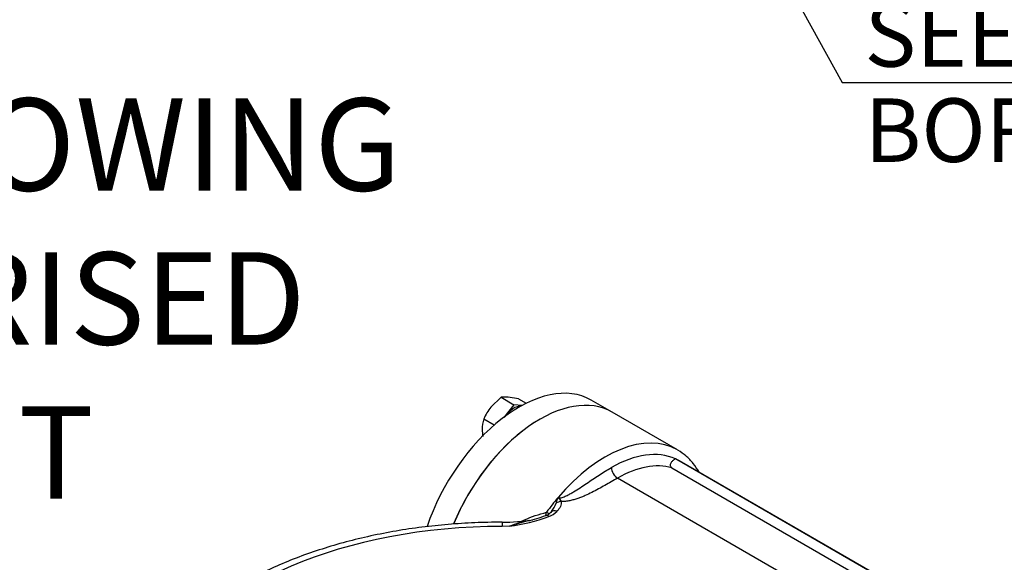
# Model space of a CAD drawing. Units: millimetres. Extents: x 11 to 530, y -59 to 292.
# Drawn here: x 335 to 378, y 91 to 114 of the extents above; entities that cross this region are included whole.
import ezdxf
from ezdxf.enums import TextEntityAlignment as Align

# ---------------------------------------------------------------- set-up
doc = ezdxf.new("R2010")
doc.units = ezdxf.units.MM
for name, color, linetype in [('Default', 7, 'Continuous'), ('HSM10X25ZP', 7, 'Continuous'), ('IR1D43', 7, 'Continuous'), ('IW5A544', 7, 'Continuous'), ('IW5A550', 7, 'Continuous'), ('IW5C12-1', 7, 'Continuous'), ('NL10', 7, 'Continuous')]:
    doc.layers.add(name, color=color, linetype=linetype)
doc.styles.add('SEACAD_Arial', font='arial.ttf')
doc.dimstyles.new('RG_-_ISO_Radial', dxfattribs={"dimtxt": 2.75, "dimasz": 2.75, "dimexe": 1.375, "dimexo": 1.375, "dimgap": 1.375, "dimtad": 0, "dimtih": 1, "dimtoh": 1, "dimdec": 0, "dimlfac": 4.500045, "dimdsep": 46, "dimtxsty": 'SEACAD_Arial', "dimblk1": '_SE_FILLED', "dimblk2": '_SE_FILLED', "dimsah": 1, "dimcen": 1.375, "dimadec": 0, "dimazin": 0, "dimtfac": 1, "dimtofl": 0, "dimtmove": 0, "dimatfit": 3, "dimfxl": 1, "dimtolj": 1, "dimarcsym": 0})

# ---------------------------------------------------------------- blocks, each defined once
blk = doc.blocks.new('SE16')
at = {"layer": 'HSM10X25ZP', "color": 7, "linetype": 'Continuous'}
for p, q in [((355.947, 98.056), (355.504, 97.627)), ((355.947, 98.056), (356.498, 97.737)), ((356.698, 97.989), (356.255, 98.061)), ((356.498, 97.737), (356.058, 97.189)), ((356.856, 97.705), (356.498, 97.737)), ((356.698, 97.989), (357.032, 97.796)), ((355.195, 97.121), (355.649, 96.859))]:
    blk.add_line(p, q, dxfattribs=at)
for centre, radius, start, end in [((356.122, 96.784), 1.284, 84.0632, 97.8643), ((357.374, 96.14), 2.389, 141.503, 155.7551), ((356.739, 96.661), 1.611, 163.4027, 180.0734), ((357.667, 96.701), 2.539, 180.9426, 187.5789)]:
    blk.add_arc(centre, radius, start, end, dxfattribs=at)
at = {"layer": 'IR1D43', "color": 7, "linetype": 'Continuous'}
blk.add_ellipse((384.066, 76.737), major_axis=(7.75, 13.423), ratio=0.57735, start_param=0, end_param=1.845012, dxfattribs=at)
at = {"layer": 'IW5A544', "color": 7, "linetype": 'Continuous'}
for p, q in [((363.579, 95.782), (360.75, 97.415)), ((377.281, 87.428), (363.492, 95.389)), ((377.297, 87.429), (363.656, 95.304)), ((363.341, 94.996), (376.605, 87.338)), ((374.863, 86.541), (360.984, 94.554)), ((358.126, 93.11), (358.092, 93.067)), ((356.313, 92.47), (355.987, 92.463))]:
    blk.add_line(p, q, dxfattribs=at)
for centre, radius, start, end in [((357.177, 93.844), 1.206, 322.3876, 341.912), ((358.95, 93.387), 0.631, 148.5798, 172.4864), ((355.734, 98.657), 6.108, 282.8556, 290.557), ((357.745, 93.409), 0.488, 285.6499, 315.1038), ((357.678, 93.809), 0.976, 290.0079, 315.3521), ((356.069, 100.303), 7.653, 269.394, 279.396), ((354.93, 101.675), 9.308, 278.5445, 289.337), ((357.914, 88.661), 4.132, 100.9206, 112.7978), ((359.868, 81.969), 11.086, 104.4535, 108.7003), ((359.868, 81.969), 11.086, 104.0792, 104.4535)]:
    blk.add_arc(centre, radius, start, end, dxfattribs=at)
for centre, major_axis, ratio, start_param, end_param in [((357.625, 92.003), (3.125, 5.413), 0.57735, 0, 1.7928), ((360.454, 90.37), (-3.125, -5.413), 0.57735, 3.141593, 4.407429), ((360.719, 90.216), (2.937, 5.088), 0.57735, 0.054658, 0.785398), ((360.984, 90.063), (2.75, 4.763), 0.57735, 0.134359, 0.785398), ((360.719, 90.216), (-2.937, -5.088), 0.57735, 3.141593, 3.196251), ((360.984, 94.86), (-0.188, 0.325), 0.57735, 0.785398, 2.356194), ((360.454, 90.37), (3.125, 5.413), 0.57735, 1.265836, 1.397643), ((358.539, 93.24), (0.361, 0.1), 0.806324, 1.351823, 1.972015), ((358.013, 92.585), (0.132, -0.351), 0.444867, 2.441021, 3.150665), ((357.761, 93.242), (-0.304, 0.219), 0.140674, 2.193396, 3.146648), ((358.373, 92.817), (0.279, -0.251), 0.724916, 2.147707, 3.155559), ((355.987, 91.647), (-0.001, -1), 0.001767, 3.141301, 3.757073), ((355.953, 83.587), (15.375, 0), 0.57735, 1.568632, 2.839894)]:
    blk.add_ellipse(centre, major_axis=major_axis, ratio=ratio, start_param=start_param, end_param=end_param, dxfattribs=at)
for points, knots in [([(364.515, 94.81), (364.44, 94.945), (364.27, 95.2), (363.958, 95.531), (363.733, 95.681), (363.602, 95.767)], [0.8764608, 0.8764608, 0.8764608, 0.8764608, 0.9175022, 0.9598063, 1, 1, 1, 1]), ([(363.492, 95.389), (363.469, 95.377), (363.448, 95.363), (363.408, 95.334), (363.39, 95.319), (363.339, 95.273), (363.312, 95.24), (363.283, 95.187), (363.275, 95.169), (363.267, 95.133), (363.265, 95.115), (363.27, 95.077), (363.277, 95.059), (363.295, 95.034), (363.302, 95.025), (363.319, 95.01), (363.33, 95.003), (363.341, 94.996)], [0, 0, 0, 0, 0.125, 0.125, 0.25, 0.25, 0.5, 0.5, 0.625, 0.625, 0.75, 0.75, 0.875, 0.875, 0.9375, 0.9375, 1, 1, 1, 1]), ([(358.411, 93.716), (358.423, 93.709), (358.437, 93.705), (358.467, 93.701), (358.482, 93.701), (358.53, 93.705), (358.561, 93.712), (358.622, 93.729), (358.652, 93.739), (358.709, 93.762), (358.738, 93.774), (358.821, 93.813), (358.875, 93.841), (358.979, 93.898), (359.029, 93.928), (359.179, 94.018), (359.274, 94.079), (359.463, 94.203), (359.555, 94.266), (359.829, 94.451), (360.008, 94.572), (360.364, 94.801), (360.541, 94.911), (360.719, 95.013)], [0, 0, 0, 0, 0.015625, 0.015625, 0.03125, 0.03125, 0.0625, 0.0625, 0.09375, 0.09375, 0.125, 0.125, 0.1875, 0.1875, 0.25, 0.25, 0.375, 0.375, 0.5, 0.5, 0.75, 0.75, 1, 1, 1, 1]), ([(360.984, 94.554), (360.803, 94.449), (360.622, 94.345), (360.348, 94.189), (360.256, 94.138), (360.07, 94.036), (359.975, 93.986), (359.782, 93.889), (359.683, 93.842), (359.53, 93.775), (359.478, 93.753), (359.372, 93.712), (359.318, 93.692), (359.208, 93.654), (359.152, 93.637), (359.038, 93.605), (358.979, 93.59), (358.889, 93.572), (358.859, 93.567), (358.796, 93.557), (358.764, 93.553), (358.669, 93.544), (358.604, 93.542), (358.539, 93.546)], [0, 0, 0, 0, 0.25, 0.25, 0.375, 0.375, 0.5, 0.5, 0.625, 0.625, 0.6875, 0.6875, 0.75, 0.75, 0.8125, 0.8125, 0.875, 0.875, 0.90625, 0.90625, 0.9375, 0.9375, 1, 1, 1, 1]), ([(358.539, 93.546), (358.55, 93.509), (358.55, 93.473), (358.539, 93.4), (358.527, 93.363), (358.495, 93.292), (358.475, 93.257), (358.429, 93.189), (358.402, 93.156), (358.373, 93.123)], [0, 0, 0, 0, 0.25, 0.25, 0.5, 0.5, 0.75, 0.75, 1, 1, 1, 1]), ([(358.411, 93.716), (358.419, 93.711), (358.426, 93.705), (358.439, 93.691), (358.445, 93.684), (358.462, 93.661), (358.472, 93.645), (358.502, 93.599), (358.522, 93.571), (358.539, 93.546)], [0, 0, 0, 0, 0.125, 0.125, 0.25, 0.25, 0.5, 0.5, 1, 1, 1, 1]), ([(356.859, 92.707), (356.89, 92.721), (356.921, 92.735), (357.261, 92.882), (357.585, 92.992), (357.914, 93.079)], [0.8623281, 0.8623281, 0.8623281, 0.8623281, 0.875, 0.875, 1, 1, 1, 1]), ([(355.988, 92.647), (355.764, 92.646), (355.215, 92.643), (354.22, 92.601), (353.085, 92.505), (351.953, 92.361), (350.844, 92.171), (349.758, 91.934), (348.703, 91.651), (347.682, 91.325), (346.701, 90.955), (345.765, 90.543), (344.878, 90.091), (344.045, 89.6), (343.27, 89.073), (342.558, 88.51), (341.914, 87.916), (341.341, 87.29), (340.858, 86.66), (340.55, 86.17), (340.418, 85.929), (340.393, 85.882)], [0, 0, 0, 0, 0.029869, 0.086304, 0.142758, 0.199234, 0.255742, 0.312293, 0.368897, 0.425562, 0.482297, 0.539106, 0.59599, 0.652939, 0.709936, 0.766933, 0.823862, 0.880631, 0.937129, 0.989627, 1, 1, 1, 1])]:
    blk.add_open_spline(points, degree=3, knots=knots, dxfattribs=at)
blk.add_open_spline([(357.887, 92.957), (357.898, 92.993), (357.907, 93.035), (357.914, 93.079)], degree=3, dxfattribs=at)
at = {"layer": 'IW5A550', "color": 7, "linetype": 'Continuous'}
blk.add_ellipse((383.005, 77.349), major_axis=(-7.469, -12.936), ratio=0.57735, start_param=3.342084, end_param=5.147576, dxfattribs=at)
at = {"layer": 'IW5C12-1', "color": 7, "linetype": 'Continuous'}
blk.add_line((360.75, 97.415), (359.844, 97.938), dxfattribs=at)
for centre, end_param in [((356.719, 92.526), 5.046226), ((357.625, 92.003), 4.935393)]:
    blk.add_ellipse(centre, major_axis=(-3.125, -5.413), ratio=0.57735, start_param=3.141593, end_param=end_param, dxfattribs=at)
at = {"layer": 'NL10', "color": 7, "linetype": 'Continuous'}
blk.add_ellipse((356.498, 96.736), major_axis=(0.519, 0.899), ratio=0.57735, start_param=0.339467, end_param=1.348841, dxfattribs=at)
blk = doc.blocks.new('DMBLK371')
at = {"layer": 'Default', "linetype": 'Continuous'}
blk.add_hatch(color=7, dxfattribs=at).paths.add_polyline_path([(354.112, 142.827), (352.385, 145.016), (353.309, 142.385)])
at = {"layer": 'Default', "color": 7, "linetype": 'Continuous'}
for p, q in [((352.385, 145.016), (370.715, 111.689)), ((370.715, 111.689), (405.328, 111.689))]:
    blk.add_line(p, q, dxfattribs=at)
at = {"layer": 'Default', "color": 7, "linetype": 'Continuous', "style": 'SEACAD_Arial'}
for s, p in [('SEE TABLE FOR', (371.678, 115.127)), ('BORE & KEY DETAILS', (371.678, 111.002))]:
    blk.add_text(s, height=2.75, dxfattribs=at).set_placement(p, align=Align.TOP_LEFT)
blk = doc.blocks.new('_SE_FILLED')
at = {"color": 0}
blk.add_line((0, 0), (-1, 0), dxfattribs=at)
blk.add_solid([(0, 0), (-1, -0.1665), (-1, 0.1665), (0, 0)], dxfattribs=at)

msp = doc.modelspace()

# ---------------------------------------------------------------- block references
at = {"layer": 'Default'}
msp.add_blockref('SE16', (0, 0), dxfattribs=at)

# ---------------------------------------------------------------- texts
at = {"layer": 'Default', "insert": (331.944, 102.339), "char_height": 4, "width": 70.20001, "attachment_point": 5}
msp.add_mtext('{\\fArial Narrow|b1||i0||c0|p34;\\C7;\\H4.;\\W1.;VIEW SHOWING MOTORISED\\P}{\\fArial Narrow|b1||i0||c0|p34;\\C7;\\H4.;\\W1.;UNIT}', dxfattribs=at)

# ---------------------------------------------------------------- dimensions: what is measured, and where the dimension line sits
at = {"layer": 'Default', "color": 7, "linetype": 'Continuous'}
dim = msp.add_diameter_dim_2p(p1=(344.246, 159.814), p2=(352.385, 145.016), text='\\A1;SEE TABLE FOR {}\\PBORE & KEY DETAILS', dimstyle='RG_-_ISO_Radial', dxfattribs=at)
dim.commit()
dim.dimension.update_dxf_attribs({"geometry": 'DMBLK371', "text_midpoint": (370.715, 111.689), "dimtype": 163})

doc.saveas('drawing.dxf')
